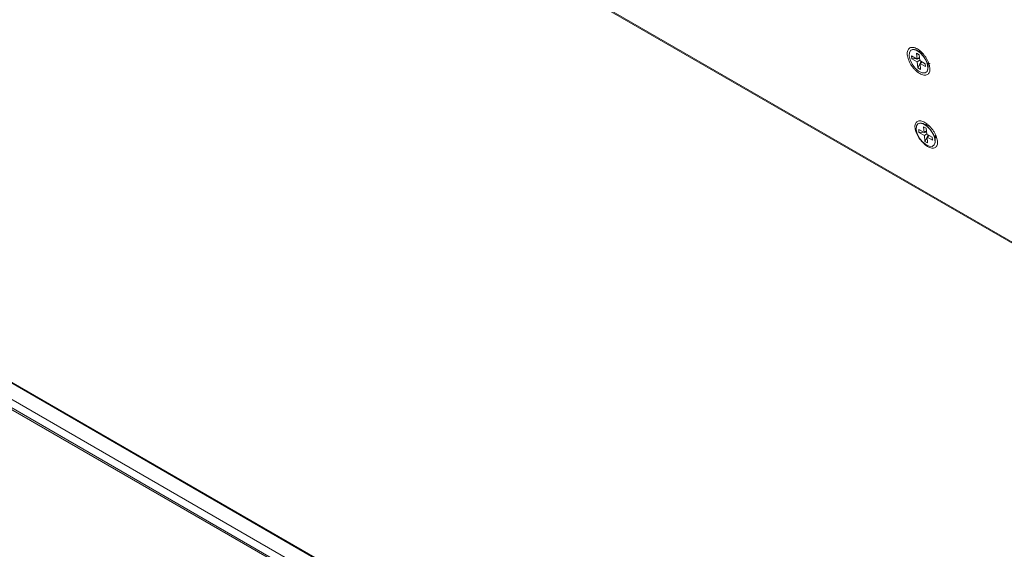
# Paper-space layout 'Sheet2' of a CAD drawing. Units: millimetres. Extents: x 212 to 3410, y 131 to 2440.
# Drawn here: x 932 to 1138, y 641 to 752 of the extents above; entities that cross this region are included whole.
import ezdxf

# ---------------------------------------------------------------- set-up
doc = ezdxf.new("R2010")
doc.units = ezdxf.units.MM

psp = doc.layouts.new('Sheet2')

# ---------------------------------------------------------------- linework, layer by layer
at = {"color": 8, "linetype": 'Continuous', "lineweight": 15, "ltscale": 10}
for p, q in [((1357.19, 429.62), (398.95, 982.8)), ((394.12, 980.01), (1352.36, 426.83)), ((1354.23, 427.91), (396, 981.09))]:
    psp.add_line(p, q, dxfattribs=at)
at = {"color": 7, "linetype": 'Continuous', "lineweight": 15, "ltscale": 10}
for p, q in [((1357.34, 429.71), (399.11, 982.89)), ((1352.71, 427.03), (394.47, 980.21)), ((1777.1, 337.62), (681.51, 970.09)), ((681.71, 969.75), (1777.3, 337.28)), ((1118.5, 745.74), (1118.48, 745.73)), ((1119.77, 743.91), (1118.64, 744.56)), ((1118.64, 744.56), (1118.7, 743.95)), ((1120.71, 745.34), (1119.52, 745.78)), ((1120.22, 744.82), (1119.66, 745.14)), ((1119.77, 743.91), (1119.66, 745.14)), ((1119.77, 743.91), (1120.28, 744.26)), ((1120.1, 744.14), (1120.11, 744.03)), ((1120.22, 744.82), (1120.34, 743.58)), ((1120.47, 745.53), (1120.37, 745.46)), ((1118.7, 743.95), (1119.62, 744)), ((1119.83, 743.3), (1118.7, 743.95)), ((1119.83, 743.3), (1120.33, 743.64)), ((1119.83, 743.3), (1119.95, 742.06)), ((1119.93, 744.02), (1120.11, 744.03)), ((1119.95, 742.06), (1120.4, 742.96)), ((1120.11, 744.03), (1120.31, 743.92)), ((1120.34, 743.58), (1121.47, 742.93)), ((1120.4, 742.97), (1120.85, 743.29)), ((1120.4, 742.97), (1121.53, 742.32)), ((1120.4, 742.97), (1120.52, 741.74)), ((1120.41, 742.97), (1120.58, 743.32)), ((1120.58, 743.32), (1120.57, 743.45)), ((1120.58, 743.32), (1120.76, 743.22)), ((1121.53, 742.32), (1121.47, 742.93)), ((1122.09, 742.11), (1122.08, 743.37)), ((1119.95, 742.06), (1120.52, 741.74)), ((1121.69, 741.14), (1121.7, 741.15)), ((1119.98, 730.36), (1119.96, 730.35)), ((1122.18, 729.95), (1121, 730.39)), ((1121.7, 729.43), (1121.13, 729.75)), ((1121.25, 728.52), (1121.13, 729.75)), ((1121.25, 728.52), (1120.12, 729.18)), ((1120.12, 729.18), (1120.18, 728.56)), ((1120.18, 728.56), (1121.09, 728.61)), ((1121.31, 727.91), (1120.18, 728.56)), ((1121.25, 728.52), (1121.75, 728.87)), ((1121.31, 727.91), (1121.81, 728.26)), ((1121.31, 727.91), (1121.43, 726.68)), ((1121.41, 728.63), (1121.59, 728.64)), ((1121.58, 728.75), (1121.59, 728.64)), ((1121.59, 728.64), (1121.79, 728.53)), ((1121.7, 729.43), (1121.82, 728.2)), ((1121.82, 728.2), (1122.95, 727.54)), ((1121.88, 727.58), (1122.06, 727.94)), ((1121.88, 727.58), (1122.33, 727.9)), ((1122.06, 727.94), (1122.05, 728.06)), ((1122.06, 727.94), (1122.24, 727.83)), ((1123.57, 726.72), (1123.56, 727.98)), ((1123.56, 727.62), (1123.77, 727.76)), ((1121.43, 726.68), (1121.88, 727.57)), ((1121.43, 726.68), (1122, 726.35)), ((1121.88, 727.58), (1123.01, 726.93)), ((1121.88, 727.58), (1122, 726.35)), ((1123.01, 726.93), (1122.95, 727.54)), ((1123.17, 725.76), (1123.18, 725.77))]:
    psp.add_line(p, q, dxfattribs=at)
at = {"color": 7, "linetype": 'Continuous', "lineweight": 15, "ltscale": 10, "flags": 128}
for points in [[(1118.11, 744.58), (1118.17, 745.28), (1118.48, 745.74), (1119.02, 745.88), (1119.7, 745.69), (1120.43, 745.2), (1121.11, 744.47), (1121.66, 743.6), (1122, 742.71), (1122.07, 741.92), (1121.88, 741.33), (1121.45, 741.03), (1120.83, 741.05), (1120.11, 741.4), (1119.39, 742.02), (1118.76, 742.83), (1118.32, 743.73), (1118.11, 744.58)], [(1119.89, 745.6), (1120.62, 745.05), (1121.28, 744.27), (1121.78, 743.39), (1122.05, 742.51), (1122.06, 741.76), (1121.81, 741.24), (1121.7, 741.15)], [(1119.59, 729.19), (1119.64, 729.9), (1119.96, 730.35), (1120.5, 730.49), (1121.18, 730.3), (1121.91, 729.81), (1122.59, 729.08), (1123.14, 728.21), (1123.47, 727.32), (1123.55, 726.53), (1123.36, 725.95), (1122.92, 725.64), (1122.31, 725.67), (1121.59, 726.01), (1120.87, 726.63), (1120.24, 727.44), (1119.79, 728.34), (1119.59, 729.19)], [(1121.37, 730.22), (1122.1, 729.66), (1122.76, 728.88), (1123.26, 728), (1123.53, 727.12), (1123.54, 726.37), (1123.28, 725.85), (1123.18, 725.77)]]:
    psp.add_lwpolyline(points, dxfattribs=at)
at = {"color": 7, "linetype": 'Continuous', "lineweight": 15, "ltscale": 100}
for centre, start, end in [((1119.09, 744.67), 49.5397, 118.9326), ((1120.57, 729.28), 49.5405, 118.9319)]:
    psp.add_arc(centre, 1.23, start, end, dxfattribs=at)
at = {"color": 7, "linetype": 'Continuous', "lineweight": 15, "ltscale": 10}
for points, knots in [([(1119.84, 746.02), (1120, 745.93), (1120.31, 745.72), (1120.77, 745.31), (1121.21, 744.83), (1121.6, 744.3), (1121.93, 743.74), (1122.19, 743.17), (1122.37, 742.6), (1122.47, 742.07), (1122.47, 741.59), (1122.38, 741.18), (1122.2, 740.86), (1121.95, 740.64), (1121.62, 740.52), (1121.23, 740.52), (1120.8, 740.63), (1120.34, 740.85), (1119.87, 741.17), (1119.41, 741.58), (1118.97, 742.05), (1118.58, 742.58), (1118.25, 743.14), (1117.99, 743.72), (1117.8, 744.28), (1117.71, 744.81), (1117.71, 745.29), (1117.8, 745.7), (1117.97, 746.02), (1118.23, 746.25), (1118.56, 746.36), (1118.95, 746.36), (1119.38, 746.25), (1119.69, 746.11), (1119.84, 746.02)], [0, 0, 0, 0, 0.031058, 0.062469, 0.093851, 0.124939, 0.155969, 0.187413, 0.218817, 0.249913, 0.280986, 0.312441, 0.343878, 0.374977, 0.40605, 0.437434, 0.468837, 0.499999, 0.531114, 0.562564, 0.593901, 0.62502, 0.656074, 0.687556, 0.718966, 0.750085, 0.781135, 0.812584, 0.843983, 0.875059, 0.906101, 0.937529, 0.968965, 1, 1, 1, 1]), ([(1122.46, 743.04), (1122.45, 743.03), (1122.37, 742.94), (1122.22, 742.91), (1122.06, 742.96), (1122.03, 742.97)], [0, 0, 0, 0, 0.110928, 0.828201, 1, 1, 1, 1]), ([(1121.41, 730.64), (1121.57, 730.56), (1121.88, 730.35), (1122.34, 729.94), (1122.77, 729.47), (1123.16, 728.95), (1123.5, 728.4), (1123.77, 727.84), (1123.96, 727.28), (1124.06, 726.76), (1124.07, 726.29), (1123.99, 725.9), (1123.83, 725.58), (1123.58, 725.37), (1123.26, 725.26), (1122.88, 725.26), (1122.45, 725.37), (1122, 725.59), (1121.53, 725.9), (1121.07, 726.3), (1120.64, 726.77), (1120.24, 727.29), (1119.9, 727.84), (1119.64, 728.41), (1119.45, 728.96), (1119.34, 729.48), (1119.33, 729.95), (1119.41, 730.35), (1119.58, 730.66), (1119.83, 730.88), (1120.15, 730.99), (1120.53, 730.98), (1120.96, 730.88), (1121.26, 730.73), (1121.41, 730.64)], [0, 0, 0, 0, 0.03106, 0.062471, 0.093855, 0.124943, 0.155973, 0.187418, 0.218819, 0.249915, 0.280987, 0.31244, 0.343877, 0.374975, 0.406049, 0.437432, 0.468837, 0.499999, 0.531115, 0.562566, 0.593904, 0.625023, 0.656077, 0.68756, 0.718968, 0.750087, 0.781137, 0.812585, 0.843983, 0.875058, 0.9061, 0.937528, 0.968964, 1, 1, 1, 1]), ([(1121.81, 730.29), (1121.79, 730.28), (1121.73, 730.24), (1121.7, 730.18), (1121.68, 730.14)], [0, 0, 0, 0, 0.371729, 1, 1, 1, 1]), ([(1123.56, 727.49), (1123.6, 727.48), (1123.7, 727.47), (1123.77, 727.52), (1123.81, 727.55)], [0, 0, 0, 0, 0.333767, 1, 1, 1, 1])]:
    psp.add_open_spline(points, degree=3, knots=knots, dxfattribs=at)

doc.saveas('drawing.dxf')
